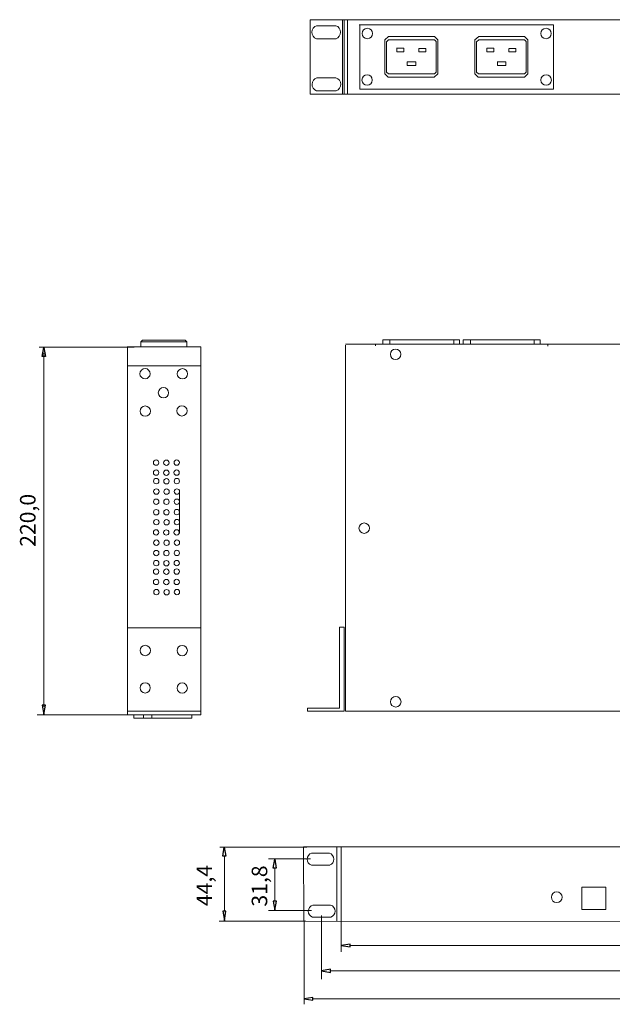
# Model space of a CAD drawing. Units: millimetres. Extents: x 5 to 133, y 7 to 113.
# Drawn here: x 5 to 66, y 12 to 113 of the extents above; entities that cross this region are included whole.
import ezdxf

# ---------------------------------------------------------------- set-up
doc = ezdxf.new("R2010")
doc.units = ezdxf.units.MM
doc.header["$MEASUREMENT"] = 0
doc.layers.add('layer 1', color=7, linetype='Continuous')

msp = doc.modelspace()

# ---------------------------------------------------------------- linework, layer by layer
at = {"layer": 'layer 1', "lineweight": 9}
for points in [[(34.88, 112.8), (34.88, 112.8), (34.88, 105.21), (34.88, 105.21)], [(117, 112.8), (117, 112.8), (34.89, 112.8), (34.89, 112.8)], [(38.17, 112.79), (38.17, 112.79), (38.17, 105.2), (38.17, 105.2)], [(38.36, 112.79), (38.36, 112.79), (38.36, 105.2), (38.36, 105.2)], [(38.7, 112.8), (38.7, 112.8), (38.7, 105.21), (38.7, 105.21)], [(35.53, 112.19), (35.53, 112.19), (37.49, 112.19), (37.49, 112.19)], [(59.71, 112.29), (59.71, 112.29), (39.89, 112.29), (39.89, 112.29)], [(39.93, 112.32), (39.93, 112.32), (39.93, 105.72), (39.93, 105.72)], [(59.71, 105.72), (59.71, 105.72), (59.71, 112.29), (59.71, 112.29)], [(37.52, 110.86), (37.52, 110.86), (35.51, 110.86), (35.51, 110.86)], [(42.88, 111.08), (42.88, 111.08), (42.5, 110.73), (42.5, 110.73)], [(42.5, 110.73), (42.5, 110.73), (42.5, 107.29), (42.5, 107.29)], [(42.88, 110.76), (42.88, 110.76), (42.67, 110.55), (42.67, 110.55)], [(42.67, 110.55), (42.67, 110.55), (42.67, 107.45), (42.67, 107.45)], [(47.55, 111.07), (47.55, 111.07), (42.87, 111.07), (42.87, 111.07)], [(47.55, 110.75), (47.55, 110.75), (42.88, 110.75), (42.88, 110.75)], [(47.89, 110.76), (47.89, 110.76), (47.55, 111.07), (47.55, 111.07)], [(47.72, 110.56), (47.72, 110.56), (47.55, 110.75), (47.55, 110.75)], [(47.72, 107.45), (47.72, 107.45), (47.72, 110.56), (47.72, 110.56)], [(47.89, 107.29), (47.89, 107.29), (47.89, 110.76), (47.89, 110.76)], [(52.07, 111.08), (52.07, 111.08), (51.69, 110.73), (51.69, 110.73)], [(51.69, 110.73), (51.69, 110.73), (51.69, 107.29), (51.69, 107.29)], [(52.07, 110.76), (52.07, 110.76), (51.86, 110.55), (51.86, 110.55)], [(51.86, 110.55), (51.86, 110.55), (51.86, 107.45), (51.86, 107.45)], [(56.73, 111.07), (56.73, 111.07), (52.06, 111.07), (52.06, 111.07)], [(56.73, 110.75), (56.73, 110.75), (52.07, 110.75), (52.07, 110.75)], [(57.08, 110.76), (57.08, 110.76), (56.73, 111.07), (56.73, 111.07)], [(56.91, 110.56), (56.91, 110.56), (56.73, 110.75), (56.73, 110.75)], [(56.91, 107.45), (56.91, 107.45), (56.91, 110.56), (56.91, 110.56)], [(57.08, 107.29), (57.08, 107.29), (57.08, 110.76), (57.08, 110.76)], [(44.43, 109.88), (44.43, 109.88), (43.7, 109.88), (43.7, 109.88)], [(43.71, 109.88), (43.71, 109.88), (43.71, 109.51), (43.71, 109.51)], [(44.43, 109.51), (44.43, 109.51), (44.43, 109.88), (44.43, 109.88)], [(45.97, 109.87), (45.97, 109.87), (45.97, 109.51), (45.97, 109.51)], [(46.68, 109.87), (46.68, 109.87), (45.98, 109.87), (45.98, 109.87)], [(46.68, 109.51), (46.68, 109.51), (46.68, 109.87), (46.68, 109.87)], [(53.61, 109.88), (53.61, 109.88), (52.89, 109.88), (52.89, 109.88)], [(52.9, 109.88), (52.9, 109.88), (52.9, 109.51), (52.9, 109.51)], [(53.61, 109.51), (53.61, 109.51), (53.61, 109.88), (53.61, 109.88)], [(55.16, 109.87), (55.16, 109.87), (55.16, 109.51), (55.16, 109.51)], [(55.87, 109.87), (55.87, 109.87), (55.17, 109.87), (55.17, 109.87)], [(55.87, 109.51), (55.87, 109.51), (55.87, 109.87), (55.87, 109.87)], [(43.71, 109.51), (43.71, 109.51), (44.43, 109.51), (44.43, 109.51)], [(45.97, 109.51), (45.97, 109.51), (46.68, 109.51), (46.68, 109.51)], [(52.9, 109.51), (52.9, 109.51), (53.61, 109.51), (53.61, 109.51)], [(55.16, 109.51), (55.16, 109.51), (55.87, 109.51), (55.87, 109.51)], [(45.65, 108.49), (45.65, 108.49), (44.78, 108.49), (44.78, 108.49)], [(44.79, 108.5), (44.79, 108.5), (44.79, 108.14), (44.79, 108.14)], [(44.79, 108.14), (44.79, 108.14), (45.65, 108.14), (45.65, 108.14)], [(45.65, 108.14), (45.65, 108.14), (45.65, 108.49), (45.65, 108.49)], [(54.84, 108.49), (54.84, 108.49), (53.97, 108.49), (53.97, 108.49)], [(53.98, 108.5), (53.98, 108.5), (53.98, 108.14), (53.98, 108.14)], [(53.98, 108.14), (53.98, 108.14), (54.84, 108.14), (54.84, 108.14)], [(54.84, 108.14), (54.84, 108.14), (54.84, 108.49), (54.84, 108.49)], [(35.55, 106.88), (35.55, 106.88), (37.51, 106.88), (37.51, 106.88)], [(42.5, 107.29), (42.5, 107.29), (42.85, 106.93), (42.85, 106.93)], [(42.67, 107.45), (42.67, 107.45), (42.87, 107.26), (42.87, 107.26)], [(42.85, 106.93), (42.85, 106.93), (47.54, 106.93), (47.54, 106.93)], [(42.87, 107.26), (42.87, 107.26), (47.55, 107.26), (47.55, 107.26)], [(47.54, 106.93), (47.54, 106.93), (47.89, 107.29), (47.89, 107.29)], [(47.55, 107.26), (47.55, 107.26), (47.72, 107.45), (47.72, 107.45)], [(51.69, 107.29), (51.69, 107.29), (52.03, 106.93), (52.03, 106.93)], [(51.86, 107.45), (51.86, 107.45), (52.05, 107.26), (52.05, 107.26)], [(52.03, 106.93), (52.03, 106.93), (56.73, 106.93), (56.73, 106.93)], [(52.05, 107.26), (52.05, 107.26), (56.74, 107.26), (56.74, 107.26)], [(56.73, 106.93), (56.73, 106.93), (57.08, 107.29), (57.08, 107.29)], [(56.74, 107.26), (56.74, 107.26), (56.91, 107.45), (56.91, 107.45)], [(37.54, 105.55), (37.54, 105.55), (35.53, 105.55), (35.53, 105.55)], [(39.93, 105.72), (39.93, 105.72), (59.71, 105.72), (59.71, 105.72)], [(34.88, 105.21), (34.88, 105.21), (117, 105.21), (117, 105.21)], [(16.93, 79.39), (16.93, 79.39), (7.24, 79.39), (7.24, 79.39)], [(23.71, 79.4), (23.71, 79.4), (16.22, 79.4), (16.22, 79.4)], [(16.23, 79.41), (16.23, 79.41), (16.23, 41.86), (16.23, 41.86)], [(17.61, 79.92), (17.61, 79.92), (17.78, 80.1), (17.78, 80.1)], [(17.61, 79.42), (17.61, 79.42), (17.61, 79.92), (17.61, 79.92)], [(17.61, 79.92), (17.61, 79.92), (22.3, 79.92), (22.3, 79.92)], [(17.78, 80.1), (17.78, 80.1), (22.13, 80.1), (22.13, 80.1)], [(22.13, 80.1), (22.13, 80.1), (22.31, 79.93), (22.31, 79.93)], [(22.31, 79.93), (22.31, 79.93), (22.31, 79.4), (22.31, 79.4)], [(23.71, 41.86), (23.71, 41.86), (23.71, 79.4), (23.71, 79.4)], [(113.17, 79.69), (113.17, 79.69), (38.49, 79.69), (38.49, 79.69)], [(38.49, 79.57), (38.49, 79.57), (38.49, 42.23), (38.49, 42.23)], [(41.53, 79.52), (41.53, 79.52), (41.54, 79.67), (41.54, 79.67)], [(41.54, 79.67), (41.54, 79.67), (59.14, 79.67), (59.14, 79.67)], [(42.28, 79.65), (42.28, 79.65), (42.28, 80.12), (42.28, 80.12)], [(42.28, 80.12), (42.28, 80.12), (50.13, 80.12), (50.13, 80.12)], [(43, 79.66), (43, 79.66), (43, 80.11), (43, 80.11)], [(49.55, 79.67), (49.55, 79.67), (49.55, 80.11), (49.55, 80.11)], [(50.13, 80.12), (50.13, 80.12), (50.13, 79.66), (50.13, 79.66)], [(50.49, 79.67), (50.49, 79.67), (50.49, 80.12), (50.49, 80.12)], [(50.49, 80.12), (50.49, 80.12), (58.35, 80.12), (58.35, 80.12)], [(51.25, 79.65), (51.25, 79.65), (51.25, 80.13), (51.25, 80.13)], [(57.73, 79.67), (57.73, 79.67), (57.73, 80.12), (57.73, 80.12)], [(58.35, 80.12), (58.35, 80.12), (58.35, 79.67), (58.35, 79.67)], [(59.14, 79.67), (59.14, 79.67), (59.14, 79.49), (59.14, 79.49)], [(7.7, 78.79), (7.7, 78.79), (7.7, 42.72), (7.7, 42.72)], [(16.23, 77.49), (16.23, 77.49), (23.69, 77.49), (23.69, 77.49)], [(16.23, 50.74), (16.23, 50.74), (23.7, 50.74), (23.7, 50.74)], [(37.86, 50.81), (37.86, 50.81), (38.34, 50.81), (38.34, 50.81)], [(37.88, 42.55), (37.88, 42.55), (37.88, 50.8), (37.88, 50.8)], [(38.34, 50.81), (38.34, 50.81), (38.34, 42.22), (38.34, 42.22)], [(16.2, 42.23), (16.2, 42.23), (23.7, 42.23), (23.7, 42.23)], [(34.61, 42.22), (34.61, 42.22), (34.61, 42.55), (34.61, 42.55)], [(34.61, 42.55), (34.61, 42.55), (37.88, 42.55), (37.88, 42.55)], [(38.34, 42.22), (38.34, 42.22), (34.61, 42.22), (34.61, 42.22)], [(38.49, 42.23), (38.49, 42.23), (113.17, 42.23), (113.17, 42.23)], [(16.71, 41.87), (16.71, 41.87), (7.02, 41.87), (7.02, 41.87)], [(16.23, 41.86), (16.23, 41.86), (23.71, 41.86), (23.71, 41.86)], [(16.89, 41.87), (16.89, 41.87), (16.89, 41.52), (16.89, 41.52)], [(16.89, 41.52), (16.89, 41.52), (22.82, 41.52), (22.82, 41.52)], [(17.88, 41.84), (17.88, 41.84), (17.88, 41.53), (17.88, 41.53)], [(18.72, 41.82), (18.72, 41.82), (18.72, 41.53), (18.72, 41.53)], [(22.82, 41.52), (22.82, 41.52), (22.82, 41.9), (22.82, 41.9)], [(34.55, 28.36), (34.55, 28.36), (25.67, 28.36), (25.67, 28.36)], [(117.26, 28.37), (117.26, 28.37), (34.19, 28.37), (34.19, 28.37)], [(34.2, 28.36), (34.2, 28.36), (34.24, 20.81), (34.24, 20.81)], [(37.59, 28.35), (37.59, 28.35), (37.59, 20.8), (37.59, 20.8)], [(38.03, 20.79), (38.03, 20.79), (38.03, 28.35), (38.03, 28.35)], [(26.13, 27.44), (26.13, 27.44), (26.13, 21.8), (26.13, 21.8)], [(34.92, 27.15), (34.92, 27.15), (30.63, 27.15), (30.63, 27.15)], [(35.01, 27.74), (35.01, 27.74), (36.84, 27.74), (36.84, 27.74)], [(31.27, 26.2), (31.27, 26.2), (31.27, 22.84), (31.27, 22.84)], [(36.87, 26.51), (36.87, 26.51), (35, 26.51), (35, 26.51)], [(62.61, 24.26), (62.61, 24.26), (62.61, 22), (62.61, 22)], [(65.03, 24.26), (65.03, 24.26), (62.61, 24.26), (62.61, 24.26)], [(65.03, 22), (65.03, 22), (65.03, 24.26), (65.03, 24.26)], [(35.14, 22.44), (35.14, 22.44), (36.96, 22.44), (36.96, 22.44)], [(35.01, 21.87), (35.01, 21.87), (30.64, 21.87), (30.64, 21.87)], [(36.99, 21.2), (36.99, 21.2), (35.12, 21.2), (35.12, 21.2)], [(36.03, 21.38), (36.03, 21.38), (36.03, 14.87), (36.03, 14.87)], [(38.03, 21.57), (38.03, 21.57), (38.03, 17.67), (38.03, 17.67)], [(62.61, 22), (62.61, 22), (65.03, 22), (65.03, 22)], [(34.42, 20.8), (34.42, 20.8), (25.59, 20.8), (25.59, 20.8)], [(34.24, 20.81), (34.24, 20.81), (117.27, 20.75), (117.27, 20.75)], [(34.25, 20.85), (34.25, 20.85), (34.25, 12.31), (34.25, 12.31)], [(38.96, 18.31), (38.96, 18.31), (112.54, 18.31), (112.54, 18.31)], [(36.94, 15.72), (36.94, 15.72), (114.75, 15.72), (114.75, 15.72)], [(35.15, 12.87), (35.15, 12.87), (116.35, 12.87), (116.35, 12.87)]]:
    msp.add_open_spline(points, degree=3, dxfattribs=at)
for points, knots in [([(35.54, 112.19), (35.25, 112.1), (35.05, 111.83), (35.05, 111.53), (35.05, 111.53), (35.04, 111.23), (35.23, 110.96), (35.51, 110.86)], [0, 0, 0, 0, 0.333333, 0.333333, 0.333333, 0.333333, 1, 1, 1, 1]), ([(37.51, 110.86), (37.8, 110.96), (37.98, 111.23), (37.98, 111.53), (37.98, 111.53), (37.97, 111.83), (37.78, 112.1), (37.49, 112.19)], [0, 0, 0, 0, 0.333333, 0.333333, 0.333333, 0.333333, 1, 1, 1, 1]), ([(41.25, 111.39), (41.25, 111.69), (41.01, 111.92), (40.71, 111.92), (40.71, 111.92), (40.42, 111.92), (40.18, 111.69), (40.18, 111.39), (40.18, 111.39), (40.18, 111.1), (40.42, 110.86), (40.71, 110.86), (40.71, 110.86), (41.01, 110.86), (41.25, 111.1), (41.25, 111.39)], [0, 0, 0, 0, 0.2, 0.2, 0.2, 0.2, 0.4, 0.4, 0.4, 0.4, 0.6, 0.6, 0.6, 0.6, 1, 1, 1, 1]), ([(59.47, 111.39), (59.47, 111.68), (59.23, 111.92), (58.94, 111.92), (58.94, 111.92), (58.64, 111.92), (58.41, 111.68), (58.41, 111.39), (58.41, 111.39), (58.41, 111.1), (58.64, 110.86), (58.94, 110.86), (58.94, 110.86), (59.23, 110.86), (59.47, 111.1), (59.47, 111.39)], [0, 0, 0, 0, 0.2, 0.2, 0.2, 0.2, 0.4, 0.4, 0.4, 0.4, 0.6, 0.6, 0.6, 0.6, 1, 1, 1, 1]), ([(35.56, 106.88), (35.27, 106.78), (35.08, 106.52), (35.07, 106.22), (35.07, 106.22), (35.06, 105.92), (35.25, 105.65), (35.53, 105.55)], [0, 0, 0, 0, 0.333333, 0.333333, 0.333333, 0.333333, 1, 1, 1, 1]), ([(37.54, 105.55), (37.82, 105.65), (38.01, 105.92), (38, 106.22), (38, 106.22), (37.99, 106.52), (37.8, 106.78), (37.51, 106.88)], [0, 0, 0, 0, 0.333333, 0.333333, 0.333333, 0.333333, 1, 1, 1, 1]), ([(41.22, 106.64), (41.22, 106.94), (40.99, 107.18), (40.69, 107.18), (40.69, 107.18), (40.4, 107.18), (40.16, 106.94), (40.16, 106.64), (40.16, 106.64), (40.16, 106.35), (40.4, 106.11), (40.69, 106.11), (40.69, 106.11), (40.99, 106.11), (41.22, 106.35), (41.22, 106.64)], [0, 0, 0, 0, 0.2, 0.2, 0.2, 0.2, 0.4, 0.4, 0.4, 0.4, 0.6, 0.6, 0.6, 0.6, 1, 1, 1, 1]), ([(59.49, 106.64), (59.49, 106.94), (59.25, 107.18), (58.96, 107.18), (58.96, 107.18), (58.66, 107.18), (58.42, 106.94), (58.42, 106.64), (58.42, 106.64), (58.42, 106.35), (58.66, 106.11), (58.96, 106.11), (58.96, 106.11), (59.25, 106.11), (59.49, 106.35), (59.49, 106.64)], [0, 0, 0, 0, 0.2, 0.2, 0.2, 0.2, 0.4, 0.4, 0.4, 0.4, 0.6, 0.6, 0.6, 0.6, 1, 1, 1, 1]), ([(44.13, 78.65), (44.13, 78.94), (43.89, 79.18), (43.6, 79.18), (43.6, 79.18), (43.3, 79.18), (43.06, 78.94), (43.06, 78.65), (43.06, 78.65), (43.06, 78.35), (43.3, 78.11), (43.6, 78.11), (43.6, 78.11), (43.89, 78.11), (44.13, 78.35), (44.13, 78.65)], [0, 0, 0, 0, 0.2, 0.2, 0.2, 0.2, 0.4, 0.4, 0.4, 0.4, 0.6, 0.6, 0.6, 0.6, 1, 1, 1, 1]), ([(18.55, 76.67), (18.55, 76.96), (18.32, 77.2), (18.03, 77.2), (18.03, 77.2), (17.74, 77.2), (17.5, 76.96), (17.5, 76.67), (17.5, 76.67), (17.5, 76.38), (17.74, 76.15), (18.03, 76.15), (18.03, 76.15), (18.32, 76.15), (18.55, 76.38), (18.55, 76.67)], [0, 0, 0, 0, 0.2, 0.2, 0.2, 0.2, 0.4, 0.4, 0.4, 0.4, 0.6, 0.6, 0.6, 0.6, 1, 1, 1, 1]), ([(22.37, 76.66), (22.37, 76.96), (22.13, 77.19), (21.84, 77.19), (21.84, 77.19), (21.55, 77.19), (21.31, 76.96), (21.31, 76.66), (21.31, 76.66), (21.31, 76.37), (21.55, 76.14), (21.84, 76.14), (21.84, 76.14), (22.13, 76.14), (22.37, 76.37), (22.37, 76.66)], [0, 0, 0, 0, 0.2, 0.2, 0.2, 0.2, 0.4, 0.4, 0.4, 0.4, 0.6, 0.6, 0.6, 0.6, 1, 1, 1, 1]), ([(20.43, 74.73), (20.43, 75.02), (20.2, 75.26), (19.91, 75.26), (19.91, 75.26), (19.62, 75.26), (19.38, 75.02), (19.38, 74.73), (19.38, 74.73), (19.38, 74.44), (19.62, 74.2), (19.91, 74.2), (19.91, 74.2), (20.2, 74.2), (20.43, 74.44), (20.43, 74.73)], [0, 0, 0, 0, 0.2, 0.2, 0.2, 0.2, 0.4, 0.4, 0.4, 0.4, 0.6, 0.6, 0.6, 0.6, 1, 1, 1, 1]), ([(18.58, 72.85), (18.58, 73.14), (18.35, 73.38), (18.06, 73.38), (18.06, 73.38), (17.77, 73.38), (17.53, 73.14), (17.53, 72.85), (17.53, 72.85), (17.53, 72.56), (17.77, 72.33), (18.06, 72.33), (18.06, 72.33), (18.35, 72.33), (18.58, 72.56), (18.58, 72.85)], [0, 0, 0, 0, 0.2, 0.2, 0.2, 0.2, 0.4, 0.4, 0.4, 0.4, 0.6, 0.6, 0.6, 0.6, 1, 1, 1, 1]), ([(22.33, 72.87), (22.33, 73.16), (22.09, 73.4), (21.8, 73.4), (21.8, 73.4), (21.51, 73.4), (21.28, 73.16), (21.28, 72.87), (21.28, 72.87), (21.28, 72.58), (21.51, 72.35), (21.8, 72.35), (21.8, 72.35), (22.09, 72.35), (22.33, 72.58), (22.33, 72.87)], [0, 0, 0, 0, 0.2, 0.2, 0.2, 0.2, 0.4, 0.4, 0.4, 0.4, 0.6, 0.6, 0.6, 0.6, 1, 1, 1, 1]), ([(19.44, 67.59), (19.44, 67.75), (19.32, 67.87), (19.17, 67.87), (19.17, 67.87), (19.01, 67.87), (18.89, 67.75), (18.89, 67.59), (18.89, 67.59), (18.89, 67.44), (19.01, 67.32), (19.17, 67.32), (19.17, 67.32), (19.32, 67.32), (19.44, 67.44), (19.44, 67.59)], [0, 0, 0, 0, 0.2, 0.2, 0.2, 0.2, 0.4, 0.4, 0.4, 0.4, 0.6, 0.6, 0.6, 0.6, 1, 1, 1, 1]), ([(20.48, 67.58), (20.48, 67.74), (20.36, 67.86), (20.21, 67.86), (20.21, 67.86), (20.06, 67.86), (19.93, 67.74), (19.93, 67.58), (19.93, 67.58), (19.93, 67.43), (20.06, 67.31), (20.21, 67.31), (20.21, 67.31), (20.36, 67.31), (20.48, 67.43), (20.48, 67.58)], [0, 0, 0, 0, 0.2, 0.2, 0.2, 0.2, 0.4, 0.4, 0.4, 0.4, 0.6, 0.6, 0.6, 0.6, 1, 1, 1, 1]), ([(21.54, 67.6), (21.54, 67.75), (21.42, 67.87), (21.26, 67.87), (21.26, 67.87), (21.11, 67.87), (20.99, 67.75), (20.99, 67.6), (20.99, 67.6), (20.99, 67.44), (21.11, 67.32), (21.26, 67.32), (21.26, 67.32), (21.42, 67.32), (21.54, 67.44), (21.54, 67.6)], [0, 0, 0, 0, 0.2, 0.2, 0.2, 0.2, 0.4, 0.4, 0.4, 0.4, 0.6, 0.6, 0.6, 0.6, 1, 1, 1, 1]), ([(21.55, 63.61), (21.55, 63.76), (21.42, 63.88), (21.27, 63.88), (21.27, 63.88), (21.12, 63.88), (21, 63.76), (21, 63.61), (21, 63.61), (21, 63.45), (21.12, 63.33), (21.27, 63.33), (21.27, 63.33), (21.42, 63.33), (21.55, 63.45), (21.55, 63.61), (21.55, 68.16), (21.55, 54.5), (21.55, 63.61)], [0, 0, 0, 0, 0.2, 0.2, 0.2, 0.2, 0.4, 0.4, 0.4, 0.4, 0.6, 0.6, 0.6, 0.6, 1, 1, 1, 1.0001, 1.0001, 1.0001, 1.0001]), ([(19.44, 66.57), (19.44, 66.72), (19.31, 66.85), (19.16, 66.85), (19.16, 66.85), (19.01, 66.85), (18.89, 66.72), (18.89, 66.57), (18.89, 66.57), (18.89, 66.42), (19.01, 66.3), (19.16, 66.3), (19.16, 66.3), (19.31, 66.3), (19.44, 66.42), (19.44, 66.57)], [0, 0, 0, 0, 0.2, 0.2, 0.2, 0.2, 0.4, 0.4, 0.4, 0.4, 0.6, 0.6, 0.6, 0.6, 1, 1, 1, 1]), ([(20.48, 66.56), (20.48, 66.71), (20.35, 66.84), (20.2, 66.84), (20.2, 66.84), (20.05, 66.84), (19.93, 66.71), (19.93, 66.56), (19.93, 66.56), (19.93, 66.41), (20.05, 66.29), (20.2, 66.29), (20.2, 66.29), (20.35, 66.29), (20.48, 66.41), (20.48, 66.56)], [0, 0, 0, 0, 0.2, 0.2, 0.2, 0.2, 0.4, 0.4, 0.4, 0.4, 0.6, 0.6, 0.6, 0.6, 1, 1, 1, 1]), ([(21.53, 66.57), (21.53, 66.72), (21.41, 66.85), (21.26, 66.85), (21.26, 66.85), (21.11, 66.85), (20.98, 66.72), (20.98, 66.57), (20.98, 66.57), (20.98, 66.42), (21.11, 66.3), (21.26, 66.3), (21.26, 66.3), (21.41, 66.3), (21.53, 66.42), (21.53, 66.57)], [0, 0, 0, 0, 0.2, 0.2, 0.2, 0.2, 0.4, 0.4, 0.4, 0.4, 0.6, 0.6, 0.6, 0.6, 1, 1, 1, 1]), ([(19.45, 65.7), (19.45, 65.85), (19.33, 65.98), (19.17, 65.98), (19.17, 65.98), (19.02, 65.98), (18.9, 65.85), (18.9, 65.7), (18.9, 65.7), (18.9, 65.55), (19.02, 65.43), (19.17, 65.43), (19.17, 65.43), (19.33, 65.43), (19.45, 65.55), (19.45, 65.7)], [0, 0, 0, 0, 0.2, 0.2, 0.2, 0.2, 0.4, 0.4, 0.4, 0.4, 0.6, 0.6, 0.6, 0.6, 1, 1, 1, 1]), ([(20.49, 65.69), (20.49, 65.84), (20.37, 65.97), (20.21, 65.97), (20.21, 65.97), (20.06, 65.97), (19.94, 65.84), (19.94, 65.69), (19.94, 65.69), (19.94, 65.54), (20.06, 65.42), (20.21, 65.42), (20.21, 65.42), (20.37, 65.42), (20.49, 65.54), (20.49, 65.69)], [0, 0, 0, 0, 0.2, 0.2, 0.2, 0.2, 0.4, 0.4, 0.4, 0.4, 0.6, 0.6, 0.6, 0.6, 1, 1, 1, 1]), ([(21.55, 65.7), (21.55, 65.86), (21.42, 65.98), (21.27, 65.98), (21.27, 65.98), (21.12, 65.98), (21, 65.86), (21, 65.7), (21, 65.7), (21, 65.55), (21.12, 65.43), (21.27, 65.43), (21.27, 65.43), (21.42, 65.43), (21.55, 65.55), (21.55, 65.7)], [0, 0, 0, 0, 0.2, 0.2, 0.2, 0.2, 0.4, 0.4, 0.4, 0.4, 0.6, 0.6, 0.6, 0.6, 1, 1, 1, 1]), ([(19.46, 64.64), (19.46, 64.79), (19.34, 64.92), (19.19, 64.92), (19.19, 64.92), (19.03, 64.92), (18.91, 64.79), (18.91, 64.64), (18.91, 64.64), (18.91, 64.49), (19.03, 64.37), (19.19, 64.37), (19.19, 64.37), (19.34, 64.37), (19.46, 64.49), (19.46, 64.64)], [0, 0, 0, 0, 0.2, 0.2, 0.2, 0.2, 0.4, 0.4, 0.4, 0.4, 0.6, 0.6, 0.6, 0.6, 1, 1, 1, 1]), ([(20.5, 64.63), (20.5, 64.78), (20.38, 64.91), (20.23, 64.91), (20.23, 64.91), (20.07, 64.91), (19.95, 64.78), (19.95, 64.63), (19.95, 64.63), (19.95, 64.48), (20.07, 64.36), (20.23, 64.36), (20.23, 64.36), (20.38, 64.36), (20.5, 64.48), (20.5, 64.63)], [0, 0, 0, 0, 0.2, 0.2, 0.2, 0.2, 0.4, 0.4, 0.4, 0.4, 0.6, 0.6, 0.6, 0.6, 1, 1, 1, 1]), ([(21.56, 64.64), (21.56, 64.8), (21.44, 64.92), (21.28, 64.92), (21.28, 64.92), (21.13, 64.92), (21.01, 64.8), (21.01, 64.64), (21.01, 64.64), (21.01, 64.49), (21.13, 64.37), (21.28, 64.37), (21.28, 64.37), (21.44, 64.37), (21.56, 64.49), (21.56, 64.64)], [0, 0, 0, 0, 0.2, 0.2, 0.2, 0.2, 0.4, 0.4, 0.4, 0.4, 0.6, 0.6, 0.6, 0.6, 1, 1, 1, 1]), ([(19.45, 63.6), (19.45, 63.76), (19.32, 63.88), (19.17, 63.88), (19.17, 63.88), (19.02, 63.88), (18.9, 63.76), (18.9, 63.6), (18.9, 63.6), (18.9, 63.45), (19.02, 63.33), (19.17, 63.33), (19.17, 63.33), (19.32, 63.33), (19.45, 63.45), (19.45, 63.6)], [0, 0, 0, 0, 0.2, 0.2, 0.2, 0.2, 0.4, 0.4, 0.4, 0.4, 0.6, 0.6, 0.6, 0.6, 1, 1, 1, 1]), ([(20.49, 63.59), (20.49, 63.75), (20.37, 63.87), (20.21, 63.87), (20.21, 63.87), (20.06, 63.87), (19.94, 63.75), (19.94, 63.59), (19.94, 63.59), (19.94, 63.44), (20.06, 63.32), (20.21, 63.32), (20.21, 63.32), (20.37, 63.32), (20.49, 63.44), (20.49, 63.59)], [0, 0, 0, 0, 0.2, 0.2, 0.2, 0.2, 0.4, 0.4, 0.4, 0.4, 0.6, 0.6, 0.6, 0.6, 1, 1, 1, 1]), ([(19.45, 62.54), (19.45, 62.69), (19.32, 62.81), (19.17, 62.81), (19.17, 62.81), (19.02, 62.81), (18.9, 62.69), (18.9, 62.54), (18.9, 62.54), (18.9, 62.39), (19.02, 62.26), (19.17, 62.26), (19.17, 62.26), (19.32, 62.26), (19.45, 62.39), (19.45, 62.54)], [0, 0, 0, 0, 0.2, 0.2, 0.2, 0.2, 0.4, 0.4, 0.4, 0.4, 0.6, 0.6, 0.6, 0.6, 1, 1, 1, 1]), ([(20.49, 62.53), (20.49, 62.68), (20.37, 62.8), (20.21, 62.8), (20.21, 62.8), (20.06, 62.8), (19.94, 62.68), (19.94, 62.53), (19.94, 62.53), (19.94, 62.38), (20.06, 62.26), (20.21, 62.26), (20.21, 62.26), (20.37, 62.26), (20.49, 62.38), (20.49, 62.53)], [0, 0, 0, 0, 0.2, 0.2, 0.2, 0.2, 0.4, 0.4, 0.4, 0.4, 0.6, 0.6, 0.6, 0.6, 1, 1, 1, 1]), ([(21.55, 62.54), (21.55, 62.69), (21.42, 62.82), (21.27, 62.82), (21.27, 62.82), (21.12, 62.82), (21, 62.69), (21, 62.54), (21, 62.54), (21, 62.39), (21.12, 62.27), (21.27, 62.27), (21.27, 62.27), (21.42, 62.27), (21.55, 62.39), (21.55, 62.54)], [0, 0, 0, 0, 0.2, 0.2, 0.2, 0.2, 0.4, 0.4, 0.4, 0.4, 0.6, 0.6, 0.6, 0.6, 1, 1, 1, 1]), ([(19.46, 61.52), (19.46, 61.67), (19.34, 61.79), (19.19, 61.79), (19.19, 61.79), (19.03, 61.79), (18.91, 61.67), (18.91, 61.52), (18.91, 61.52), (18.91, 61.37), (19.03, 61.24), (19.19, 61.24), (19.19, 61.24), (19.34, 61.24), (19.46, 61.37), (19.46, 61.52)], [0, 0, 0, 0, 0.2, 0.2, 0.2, 0.2, 0.4, 0.4, 0.4, 0.4, 0.6, 0.6, 0.6, 0.6, 1, 1, 1, 1]), ([(20.5, 61.51), (20.5, 61.66), (20.38, 61.78), (20.23, 61.78), (20.23, 61.78), (20.08, 61.78), (19.95, 61.66), (19.95, 61.51), (19.95, 61.51), (19.95, 61.36), (20.08, 61.23), (20.23, 61.23), (20.23, 61.23), (20.38, 61.23), (20.5, 61.36), (20.5, 61.51)], [0, 0, 0, 0, 0.2, 0.2, 0.2, 0.2, 0.4, 0.4, 0.4, 0.4, 0.6, 0.6, 0.6, 0.6, 1, 1, 1, 1]), ([(21.56, 61.52), (21.56, 61.67), (21.44, 61.8), (21.28, 61.8), (21.28, 61.8), (21.13, 61.8), (21.01, 61.67), (21.01, 61.52), (21.01, 61.52), (21.01, 61.37), (21.13, 61.25), (21.28, 61.25), (21.28, 61.25), (21.44, 61.25), (21.56, 61.37), (21.56, 61.52)], [0, 0, 0, 0, 0.2, 0.2, 0.2, 0.2, 0.4, 0.4, 0.4, 0.4, 0.6, 0.6, 0.6, 0.6, 1, 1, 1, 1]), ([(40.93, 60.91), (40.93, 61.2), (40.69, 61.44), (40.39, 61.44), (40.39, 61.44), (40.1, 61.44), (39.86, 61.2), (39.86, 60.91), (39.86, 60.91), (39.86, 60.61), (40.1, 60.37), (40.39, 60.37), (40.39, 60.37), (40.69, 60.37), (40.93, 60.61), (40.93, 60.91)], [0, 0, 0, 0, 0.2, 0.2, 0.2, 0.2, 0.4, 0.4, 0.4, 0.4, 0.6, 0.6, 0.6, 0.6, 1, 1, 1, 1]), ([(19.43, 60.47), (19.43, 60.62), (19.31, 60.75), (19.16, 60.75), (19.16, 60.75), (19, 60.75), (18.88, 60.62), (18.88, 60.47), (18.88, 60.47), (18.88, 60.32), (19, 60.2), (19.16, 60.2), (19.16, 60.2), (19.31, 60.2), (19.43, 60.32), (19.43, 60.47)], [0, 0, 0, 0, 0.2, 0.2, 0.2, 0.2, 0.4, 0.4, 0.4, 0.4, 0.6, 0.6, 0.6, 0.6, 1, 1, 1, 1]), ([(20.47, 60.46), (20.47, 60.61), (20.35, 60.74), (20.2, 60.74), (20.2, 60.74), (20.05, 60.74), (19.92, 60.61), (19.92, 60.46), (19.92, 60.46), (19.92, 60.31), (20.05, 60.19), (20.2, 60.19), (20.2, 60.19), (20.35, 60.19), (20.47, 60.31), (20.47, 60.46)], [0, 0, 0, 0, 0.2, 0.2, 0.2, 0.2, 0.4, 0.4, 0.4, 0.4, 0.6, 0.6, 0.6, 0.6, 1, 1, 1, 1]), ([(21.53, 60.47), (21.53, 60.62), (21.41, 60.75), (21.25, 60.75), (21.25, 60.75), (21.1, 60.75), (20.98, 60.62), (20.98, 60.47), (20.98, 60.47), (20.98, 60.32), (21.1, 60.2), (21.25, 60.2), (21.25, 60.2), (21.41, 60.2), (21.53, 60.32), (21.53, 60.47)], [0, 0, 0, 0, 0.2, 0.2, 0.2, 0.2, 0.4, 0.4, 0.4, 0.4, 0.6, 0.6, 0.6, 0.6, 1, 1, 1, 1]), ([(19.46, 59.42), (19.46, 59.57), (19.34, 59.7), (19.18, 59.7), (19.18, 59.7), (19.03, 59.7), (18.91, 59.57), (18.91, 59.42), (18.91, 59.42), (18.91, 59.27), (19.03, 59.15), (19.18, 59.15), (19.18, 59.15), (19.34, 59.15), (19.46, 59.27), (19.46, 59.42)], [0, 0, 0, 0, 0.2, 0.2, 0.2, 0.2, 0.4, 0.4, 0.4, 0.4, 0.6, 0.6, 0.6, 0.6, 1, 1, 1, 1]), ([(20.5, 59.41), (20.5, 59.56), (20.38, 59.69), (20.22, 59.69), (20.22, 59.69), (20.07, 59.69), (19.95, 59.56), (19.95, 59.41), (19.95, 59.41), (19.95, 59.26), (20.07, 59.14), (20.22, 59.14), (20.22, 59.14), (20.38, 59.14), (20.5, 59.26), (20.5, 59.41)], [0, 0, 0, 0, 0.2, 0.2, 0.2, 0.2, 0.4, 0.4, 0.4, 0.4, 0.6, 0.6, 0.6, 0.6, 1, 1, 1, 1]), ([(21.56, 59.42), (21.56, 59.58), (21.43, 59.7), (21.28, 59.7), (21.28, 59.7), (21.13, 59.7), (21.01, 59.58), (21.01, 59.42), (21.01, 59.42), (21.01, 59.27), (21.13, 59.15), (21.28, 59.15), (21.28, 59.15), (21.43, 59.15), (21.56, 59.27), (21.56, 59.42)], [0, 0, 0, 0, 0.2, 0.2, 0.2, 0.2, 0.4, 0.4, 0.4, 0.4, 0.6, 0.6, 0.6, 0.6, 1, 1, 1, 1]), ([(19.45, 58.37), (19.45, 58.52), (19.33, 58.64), (19.18, 58.64), (19.18, 58.64), (19.03, 58.64), (18.9, 58.52), (18.9, 58.37), (18.9, 58.37), (18.9, 58.22), (19.03, 58.09), (19.18, 58.09), (19.18, 58.09), (19.33, 58.09), (19.45, 58.22), (19.45, 58.37)], [0, 0, 0, 0, 0.2, 0.2, 0.2, 0.2, 0.4, 0.4, 0.4, 0.4, 0.6, 0.6, 0.6, 0.6, 1, 1, 1, 1]), ([(20.49, 58.36), (20.49, 58.51), (20.37, 58.63), (20.22, 58.63), (20.22, 58.63), (20.07, 58.63), (19.94, 58.51), (19.94, 58.36), (19.94, 58.36), (19.94, 58.21), (20.07, 58.08), (20.22, 58.08), (20.22, 58.08), (20.37, 58.08), (20.49, 58.21), (20.49, 58.36)], [0, 0, 0, 0, 0.2, 0.2, 0.2, 0.2, 0.4, 0.4, 0.4, 0.4, 0.6, 0.6, 0.6, 0.6, 1, 1, 1, 1]), ([(21.55, 58.37), (21.55, 58.52), (21.43, 58.65), (21.28, 58.65), (21.28, 58.65), (21.12, 58.65), (21, 58.52), (21, 58.37), (21, 58.37), (21, 58.22), (21.12, 58.1), (21.28, 58.1), (21.28, 58.1), (21.43, 58.1), (21.55, 58.22), (21.55, 58.37)], [0, 0, 0, 0, 0.2, 0.2, 0.2, 0.2, 0.4, 0.4, 0.4, 0.4, 0.6, 0.6, 0.6, 0.6, 1, 1, 1, 1]), ([(19.45, 57.34), (19.45, 57.49), (19.32, 57.61), (19.17, 57.61), (19.17, 57.61), (19.02, 57.61), (18.9, 57.49), (18.9, 57.34), (18.9, 57.34), (18.9, 57.19), (19.02, 57.06), (19.17, 57.06), (19.17, 57.06), (19.32, 57.06), (19.45, 57.19), (19.45, 57.34)], [0, 0, 0, 0, 0.2, 0.2, 0.2, 0.2, 0.4, 0.4, 0.4, 0.4, 0.6, 0.6, 0.6, 0.6, 1, 1, 1, 1]), ([(20.49, 57.33), (20.49, 57.48), (20.36, 57.6), (20.21, 57.6), (20.21, 57.6), (20.06, 57.6), (19.94, 57.48), (19.94, 57.33), (19.94, 57.33), (19.94, 57.18), (20.06, 57.05), (20.21, 57.05), (20.21, 57.05), (20.36, 57.05), (20.49, 57.18), (20.49, 57.33)], [0, 0, 0, 0, 0.2, 0.2, 0.2, 0.2, 0.4, 0.4, 0.4, 0.4, 0.6, 0.6, 0.6, 0.6, 1, 1, 1, 1]), ([(21.54, 57.34), (21.54, 57.49), (21.42, 57.62), (21.27, 57.62), (21.27, 57.62), (21.12, 57.62), (20.99, 57.49), (20.99, 57.34), (20.99, 57.34), (20.99, 57.19), (21.12, 57.07), (21.27, 57.07), (21.27, 57.07), (21.42, 57.07), (21.54, 57.19), (21.54, 57.34)], [0, 0, 0, 0, 0.2, 0.2, 0.2, 0.2, 0.4, 0.4, 0.4, 0.4, 0.6, 0.6, 0.6, 0.6, 1, 1, 1, 1]), ([(19.44, 56.47), (19.44, 56.62), (19.32, 56.75), (19.17, 56.75), (19.17, 56.75), (19.01, 56.75), (18.89, 56.62), (18.89, 56.47), (18.89, 56.47), (18.89, 56.32), (19.01, 56.2), (19.17, 56.2), (19.17, 56.2), (19.32, 56.2), (19.44, 56.32), (19.44, 56.47)], [0, 0, 0, 0, 0.2, 0.2, 0.2, 0.2, 0.4, 0.4, 0.4, 0.4, 0.6, 0.6, 0.6, 0.6, 1, 1, 1, 1]), ([(20.48, 56.46), (20.48, 56.61), (20.36, 56.74), (20.21, 56.74), (20.21, 56.74), (20.06, 56.74), (19.93, 56.61), (19.93, 56.46), (19.93, 56.46), (19.93, 56.31), (20.06, 56.19), (20.21, 56.19), (20.21, 56.19), (20.36, 56.19), (20.48, 56.31), (20.48, 56.46)], [0, 0, 0, 0, 0.2, 0.2, 0.2, 0.2, 0.4, 0.4, 0.4, 0.4, 0.6, 0.6, 0.6, 0.6, 1, 1, 1, 1]), ([(21.54, 56.47), (21.54, 56.63), (21.42, 56.75), (21.26, 56.75), (21.26, 56.75), (21.11, 56.75), (20.99, 56.63), (20.99, 56.47), (20.99, 56.47), (20.99, 56.32), (21.11, 56.2), (21.26, 56.2), (21.26, 56.2), (21.42, 56.2), (21.54, 56.32), (21.54, 56.47)], [0, 0, 0, 0, 0.2, 0.2, 0.2, 0.2, 0.4, 0.4, 0.4, 0.4, 0.6, 0.6, 0.6, 0.6, 1, 1, 1, 1]), ([(19.44, 55.41), (19.44, 55.56), (19.32, 55.69), (19.17, 55.69), (19.17, 55.69), (19.01, 55.69), (18.89, 55.56), (18.89, 55.41), (18.89, 55.41), (18.89, 55.26), (19.01, 55.14), (19.17, 55.14), (19.17, 55.14), (19.32, 55.14), (19.44, 55.26), (19.44, 55.41)], [0, 0, 0, 0, 0.2, 0.2, 0.2, 0.2, 0.4, 0.4, 0.4, 0.4, 0.6, 0.6, 0.6, 0.6, 1, 1, 1, 1]), ([(20.48, 55.4), (20.48, 55.55), (20.36, 55.68), (20.21, 55.68), (20.21, 55.68), (20.06, 55.68), (19.93, 55.55), (19.93, 55.4), (19.93, 55.4), (19.93, 55.25), (20.06, 55.13), (20.21, 55.13), (20.21, 55.13), (20.36, 55.13), (20.48, 55.25), (20.48, 55.4)], [0, 0, 0, 0, 0.2, 0.2, 0.2, 0.2, 0.4, 0.4, 0.4, 0.4, 0.6, 0.6, 0.6, 0.6, 1, 1, 1, 1]), ([(21.54, 55.41), (21.54, 55.56), (21.42, 55.69), (21.26, 55.69), (21.26, 55.69), (21.11, 55.69), (20.99, 55.56), (20.99, 55.41), (20.99, 55.41), (20.99, 55.26), (21.11, 55.14), (21.26, 55.14), (21.26, 55.14), (21.42, 55.14), (21.54, 55.26), (21.54, 55.41)], [0, 0, 0, 0, 0.2, 0.2, 0.2, 0.2, 0.4, 0.4, 0.4, 0.4, 0.6, 0.6, 0.6, 0.6, 1, 1, 1, 1]), ([(19.47, 54.38), (19.47, 54.53), (19.34, 54.65), (19.19, 54.65), (19.19, 54.65), (19.04, 54.65), (18.92, 54.53), (18.92, 54.38), (18.92, 54.38), (18.92, 54.23), (19.04, 54.1), (19.19, 54.1), (19.19, 54.1), (19.34, 54.1), (19.47, 54.23), (19.47, 54.38)], [0, 0, 0, 0, 0.2, 0.2, 0.2, 0.2, 0.4, 0.4, 0.4, 0.4, 0.6, 0.6, 0.6, 0.6, 1, 1, 1, 1]), ([(20.51, 54.37), (20.51, 54.52), (20.38, 54.64), (20.23, 54.64), (20.23, 54.64), (20.08, 54.64), (19.96, 54.52), (19.96, 54.37), (19.96, 54.37), (19.96, 54.22), (20.08, 54.09), (20.23, 54.09), (20.23, 54.09), (20.38, 54.09), (20.51, 54.22), (20.51, 54.37)], [0, 0, 0, 0, 0.2, 0.2, 0.2, 0.2, 0.4, 0.4, 0.4, 0.4, 0.6, 0.6, 0.6, 0.6, 1, 1, 1, 1]), ([(21.56, 54.38), (21.56, 54.53), (21.44, 54.66), (21.29, 54.66), (21.29, 54.66), (21.14, 54.66), (21.01, 54.53), (21.01, 54.38), (21.01, 54.38), (21.01, 54.23), (21.14, 54.11), (21.29, 54.11), (21.29, 54.11), (21.44, 54.11), (21.56, 54.23), (21.56, 54.38)], [0, 0, 0, 0, 0.2, 0.2, 0.2, 0.2, 0.4, 0.4, 0.4, 0.4, 0.6, 0.6, 0.6, 0.6, 1, 1, 1, 1]), ([(18.58, 48.42), (18.58, 48.71), (18.34, 48.95), (18.05, 48.95), (18.05, 48.95), (17.76, 48.95), (17.52, 48.71), (17.52, 48.42), (17.52, 48.42), (17.52, 48.13), (17.76, 47.89), (18.05, 47.89), (18.05, 47.89), (18.34, 47.89), (18.58, 48.13), (18.58, 48.42)], [0, 0, 0, 0, 0.2, 0.2, 0.2, 0.2, 0.4, 0.4, 0.4, 0.4, 0.6, 0.6, 0.6, 0.6, 1, 1, 1, 1]), ([(22.35, 48.41), (22.35, 48.7), (22.11, 48.93), (21.82, 48.93), (21.82, 48.93), (21.53, 48.93), (21.3, 48.7), (21.3, 48.41), (21.3, 48.41), (21.3, 48.12), (21.53, 47.88), (21.82, 47.88), (21.82, 47.88), (22.11, 47.88), (22.35, 48.12), (22.35, 48.41)], [0, 0, 0, 0, 0.2, 0.2, 0.2, 0.2, 0.4, 0.4, 0.4, 0.4, 0.6, 0.6, 0.6, 0.6, 1, 1, 1, 1]), ([(18.57, 44.6), (18.57, 44.89), (18.34, 45.13), (18.05, 45.13), (18.05, 45.13), (17.76, 45.13), (17.52, 44.89), (17.52, 44.6), (17.52, 44.6), (17.52, 44.31), (17.76, 44.08), (18.05, 44.08), (18.05, 44.08), (18.34, 44.08), (18.57, 44.31), (18.57, 44.6)], [0, 0, 0, 0, 0.2, 0.2, 0.2, 0.2, 0.4, 0.4, 0.4, 0.4, 0.6, 0.6, 0.6, 0.6, 1, 1, 1, 1]), ([(22.35, 44.59), (22.35, 44.88), (22.11, 45.12), (21.82, 45.12), (21.82, 45.12), (21.53, 45.12), (21.3, 44.88), (21.3, 44.59), (21.3, 44.59), (21.3, 44.3), (21.53, 44.07), (21.82, 44.07), (21.82, 44.07), (22.11, 44.07), (22.35, 44.3), (22.35, 44.59)], [0, 0, 0, 0, 0.2, 0.2, 0.2, 0.2, 0.4, 0.4, 0.4, 0.4, 0.6, 0.6, 0.6, 0.6, 1, 1, 1, 1]), ([(44.15, 43.18), (44.15, 43.48), (43.91, 43.72), (43.61, 43.72), (43.61, 43.72), (43.31, 43.72), (43.07, 43.48), (43.07, 43.18), (43.07, 43.18), (43.07, 42.89), (43.31, 42.65), (43.61, 42.65), (43.61, 42.65), (43.91, 42.65), (44.15, 42.89), (44.15, 43.18)], [0, 0, 0, 0, 0.2, 0.2, 0.2, 0.2, 0.4, 0.4, 0.4, 0.4, 0.6, 0.6, 0.6, 0.6, 1, 1, 1, 1]), ([(35.02, 27.74), (34.76, 27.66), (34.57, 27.41), (34.57, 27.13), (34.57, 27.13), (34.56, 26.85), (34.74, 26.6), (35, 26.5)], [0, 0, 0, 0, 0.333333, 0.333333, 0.333333, 0.333333, 1, 1, 1, 1]), ([(36.86, 26.5), (37.13, 26.6), (37.3, 26.85), (37.3, 27.13), (37.3, 27.13), (37.29, 27.41), (37.11, 27.66), (36.84, 27.74)], [0, 0, 0, 0, 0.333333, 0.333333, 0.333333, 0.333333, 1, 1, 1, 1]), ([(60.59, 23.24), (60.59, 23.54), (60.34, 23.79), (60.04, 23.79), (60.04, 23.79), (59.73, 23.79), (59.49, 23.54), (59.49, 23.24), (59.49, 23.24), (59.49, 22.93), (59.73, 22.69), (60.04, 22.69), (60.04, 22.69), (60.34, 22.69), (60.59, 22.93), (60.59, 23.24)], [0, 0, 0, 0, 0.2, 0.2, 0.2, 0.2, 0.4, 0.4, 0.4, 0.4, 0.6, 0.6, 0.6, 0.6, 1, 1, 1, 1]), ([(35.15, 22.44), (34.88, 22.35), (34.7, 22.11), (34.69, 21.83), (34.69, 21.83), (34.69, 21.55), (34.86, 21.3), (35.12, 21.2)], [0, 0, 0, 0, 0.333333, 0.333333, 0.333333, 0.333333, 1, 1, 1, 1]), ([(36.99, 21.2), (37.25, 21.3), (37.42, 21.55), (37.42, 21.83), (37.42, 21.83), (37.41, 22.11), (37.23, 22.35), (36.96, 22.44)], [0, 0, 0, 0, 0.333333, 0.333333, 0.333333, 0.333333, 1, 1, 1, 1])]:
    msp.add_open_spline(points, degree=3, knots=knots, dxfattribs=at)
at = {"layer": 'layer 1'}
for points in [[(7.55, 78.42), (7.55, 78.42), (7.86, 78.42), (7.86, 78.42), (7.86, 78.42), (7.86, 78.42), (7.7, 79.34), (7.7, 79.34), (7.7, 79.34), (7.7, 79.34), (7.55, 78.42), (7.55, 78.42)], [(7.55, 42.83), (7.55, 42.83), (7.86, 42.83), (7.86, 42.83), (7.86, 42.83), (7.86, 42.83), (7.7, 41.9), (7.7, 41.9), (7.7, 41.9), (7.7, 41.9), (7.55, 42.83), (7.55, 42.83)], [(25.97, 27.44), (25.97, 27.44), (26.28, 27.44), (26.28, 27.44), (26.28, 27.44), (26.28, 27.44), (26.12, 28.36), (26.12, 28.36), (26.12, 28.36), (26.12, 28.36), (25.97, 27.44), (25.97, 27.44)], [(31.11, 26.2), (31.11, 26.2), (31.42, 26.2), (31.42, 26.2), (31.42, 26.2), (31.42, 26.2), (31.26, 27.12), (31.26, 27.12), (31.26, 27.12), (31.26, 27.12), (31.11, 26.2), (31.11, 26.2)], [(31.12, 22.84), (31.12, 22.84), (31.43, 22.84), (31.43, 22.84), (31.43, 22.84), (31.43, 22.84), (31.27, 21.91), (31.27, 21.91), (31.27, 21.91), (31.27, 21.91), (31.12, 22.84), (31.12, 22.84)], [(25.97, 21.8), (25.97, 21.8), (26.28, 21.8), (26.28, 21.8), (26.28, 21.8), (26.28, 21.8), (26.13, 20.87), (26.13, 20.87), (26.13, 20.87), (26.13, 20.87), (25.97, 21.8), (25.97, 21.8)], [(38.96, 18.46), (38.96, 18.46), (38.96, 18.16), (38.96, 18.16), (38.96, 18.16), (38.96, 18.16), (38.05, 18.31), (38.05, 18.31), (38.05, 18.31), (38.05, 18.31), (38.96, 18.46), (38.96, 18.46)], [(36.94, 15.88), (36.94, 15.88), (36.94, 15.57), (36.94, 15.57), (36.94, 15.57), (36.94, 15.57), (36.03, 15.72), (36.03, 15.72), (36.03, 15.72), (36.03, 15.72), (36.94, 15.88), (36.94, 15.88)], [(35.16, 13.02), (35.16, 13.02), (35.16, 12.72), (35.16, 12.72), (35.16, 12.72), (35.16, 12.72), (34.25, 12.87), (34.25, 12.87), (34.25, 12.87), (34.25, 12.87), (35.16, 13.02), (35.16, 13.02)]]:
    msp.add_open_spline(points, degree=3, knots=[0, 0, 0, 0, 0.25, 0.25, 0.25, 0.25, 0.5, 0.5, 0.5, 0.5, 1, 1, 1, 1], dxfattribs=at)

# ---------------------------------------------------------------- texts
for s, p in [('220,0', (6.86, 59)), ('44,4', (24.87, 22.33)), ('31,8', (30.5, 22.28))]:
    msp.add_text(s, height=1.586, rotation=90).set_placement(p)

doc.saveas('drawing.dxf')
